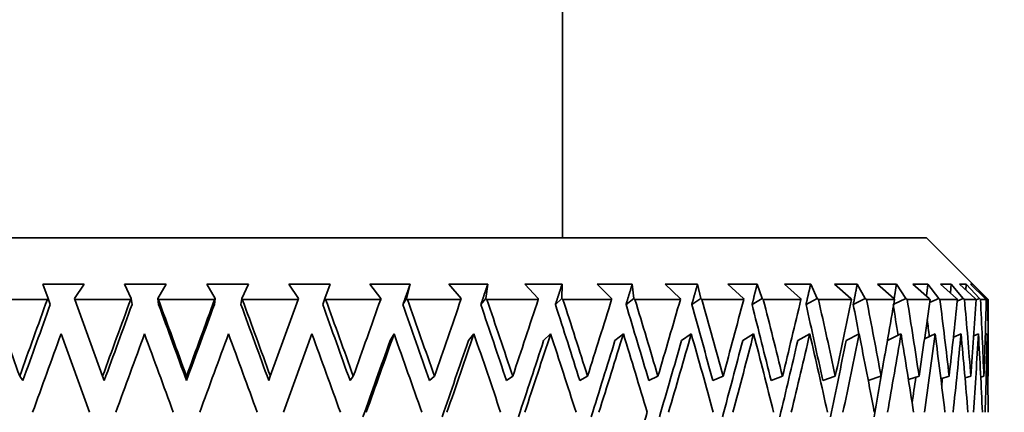
# Model space of a CAD drawing. Units: millimetres. Extents: x 0 to 744, y 0 to 1164.
# Drawn here: x 411 to 427, y 813 to 819 of the extents above; entities that cross this region are included whole.
import ezdxf
from ezdxf import colors
from ezdxf.entities.mleader import LeaderData, LeaderLine
from ezdxf.math import Vec2, Vec3

# ---------------------------------------------------------------- set-up
doc = ezdxf.new("R2010")
doc.units = ezdxf.units.MM
doc.layers.add('DV1_Défaut', color=7, linetype='Continuous')
doc.layers.add('Défaut', color=7, linetype='Continuous')

# ---------------------------------------------------------------- blocks, each defined once
blk = doc.blocks.new('_DOT')
at = {"color": 0}
blk.add_line((0, 0), (-1, 0), dxfattribs=at)
at = {"color": 0, "const_width": 0.333}
blk.add_lwpolyline([(-0.1665, 0, 1), (0.1665, 0, 1)], format="xyb", close=True, dxfattribs=at)
blk = doc.blocks.new('SE')
at = {"layer": 'DV1_Défaut', "color": 7, "linetype": 'Continuous', "lineweight": 35}
for p, q in [((419.774, 815.355), (419.774, 826.799)), ((401.674, 815.355), (425.674, 815.355)), ((426.674, 814.355), (425.674, 815.355)), ((412.022, 814.605), (411.353, 814.605)), ((411.353, 814.605), (411.438, 814.372)), ((411.864, 814.372), (412.022, 814.605)), ((413.353, 814.605), (412.676, 814.605)), ((412.676, 814.605), (412.787, 814.372)), ((413.217, 814.372), (413.353, 814.605)), ((414.687, 814.605), (414.011, 814.605)), ((414.011, 814.605), (414.146, 814.372)), ((414.576, 814.372), (414.687, 814.605)), ((416.01, 814.605), (415.341, 814.605)), ((415.341, 814.605), (415.499, 814.372)), ((415.925, 814.372), (416.01, 814.605)), ((417.307, 814.605), (416.653, 814.605)), ((416.653, 814.605), (416.833, 814.372)), ((417.249, 814.372), (417.307, 814.605)), ((418.565, 814.605), (417.933, 814.605)), ((417.933, 814.605), (418.132, 814.372)), ((418.534, 814.372), (418.565, 814.605)), ((419.769, 814.605), (419.166, 814.605)), ((419.166, 814.605), (419.382, 814.372)), ((419.766, 814.372), (419.769, 814.605)), ((420.906, 814.605), (420.338, 814.605)), ((420.338, 814.605), (420.57, 814.372)), ((420.931, 814.372), (420.906, 814.605)), ((421.964, 814.605), (421.438, 814.605)), ((421.438, 814.605), (421.682, 814.372)), ((422.016, 814.372), (421.964, 814.605)), ((422.931, 814.605), (422.452, 814.605)), ((422.452, 814.605), (422.706, 814.372)), ((423.011, 814.372), (422.931, 814.605)), ((423.797, 814.605), (423.371, 814.605)), ((423.371, 814.605), (423.631, 814.372)), ((423.902, 814.372), (423.797, 814.605)), ((424.552, 814.605), (424.183, 814.605)), ((424.183, 814.605), (424.448, 814.372)), ((424.682, 814.372), (424.552, 814.605)), ((425.187, 814.605), (424.88, 814.605)), ((424.88, 814.605), (425.146, 814.372)), ((425.341, 814.372), (425.187, 814.605)), ((425.697, 814.605), (425.454, 814.605)), ((425.454, 814.605), (425.718, 814.372)), ((425.873, 814.372), (425.697, 814.605)), ((426.074, 814.605), (425.9, 814.605)), ((425.9, 814.605), (426.159, 814.372)), ((426.27, 814.372), (426.074, 814.605)), ((426.316, 814.605), (426.211, 814.605)), ((426.211, 814.605), (426.463, 814.372)), ((426.53, 814.372), (426.316, 814.605)), ((426.42, 814.605), (426.385, 814.605)), ((426.385, 814.605), (426.626, 814.372)), ((426.649, 814.372), (426.42, 814.605)), ((411.426, 814.355), (410.534, 814.355)), ((411.438, 814.372), (411.426, 814.355)), ((411.438, 814.372), (411.474, 814.272)), ((411.87, 814.355), (411.864, 814.372)), ((412.323, 813.111), (411.87, 814.355)), ((412.777, 814.355), (411.87, 814.355)), ((412.787, 814.372), (412.777, 814.355)), ((412.787, 814.372), (412.799, 814.272)), ((413.217, 814.372), (413.23, 814.272)), ((413.226, 814.355), (413.217, 814.372)), ((414.138, 814.355), (413.226, 814.355)), ((414.146, 814.372), (414.134, 814.272)), ((414.146, 814.372), (414.138, 814.355)), ((414.576, 814.372), (414.564, 814.272)), ((414.586, 814.355), (414.576, 814.372)), ((415.493, 814.355), (414.586, 814.355)), ((415.493, 814.355), (415.04, 813.111)), ((415.499, 814.372), (415.493, 814.355)), ((415.925, 814.372), (415.889, 814.272)), ((415.937, 814.355), (415.925, 814.372)), ((416.829, 814.355), (415.937, 814.355)), ((416.833, 814.372), (416.829, 814.355)), ((417.249, 814.372), (417.189, 814.272)), ((417.262, 814.355), (417.249, 814.372)), ((418.13, 814.355), (417.262, 814.355)), ((418.132, 814.372), (418.13, 814.355)), ((418.534, 814.372), (418.451, 814.272)), ((418.549, 814.355), (418.534, 814.372)), ((419.382, 814.355), (418.549, 814.355)), ((419.382, 814.372), (419.382, 814.355)), ((419.766, 814.372), (419.66, 814.272)), ((419.782, 814.355), (419.766, 814.372)), ((420.571, 814.355), (419.782, 814.355)), ((420.57, 814.372), (420.571, 814.355)), ((420.931, 814.372), (420.804, 814.272)), ((420.948, 814.355), (420.931, 814.372)), ((421.685, 814.355), (420.948, 814.355)), ((421.682, 814.372), (421.685, 814.355)), ((422.016, 814.372), (421.87, 814.272)), ((422.034, 814.355), (422.016, 814.372)), ((422.712, 814.355), (422.034, 814.355)), ((422.706, 814.372), (422.712, 814.355)), ((423.011, 814.372), (422.846, 814.272)), ((423.029, 814.355), (423.011, 814.372)), ((423.639, 814.355), (423.029, 814.355)), ((423.631, 814.372), (423.639, 814.355)), ((423.902, 814.372), (423.721, 814.272)), ((423.921, 814.355), (423.902, 814.372)), ((424.457, 814.355), (423.921, 814.355)), ((424.448, 814.372), (424.457, 814.355)), ((424.682, 814.372), (424.487, 814.272)), ((424.701, 814.355), (424.682, 814.372)), ((425.157, 814.355), (424.701, 814.355)), ((425.341, 814.372), (425.143, 814.277)), ((425.146, 814.372), (425.157, 814.355)), ((425.36, 814.355), (425.341, 814.372)), ((425.731, 814.355), (425.36, 814.355)), ((425.718, 814.372), (425.731, 814.355)), ((425.873, 814.372), (425.724, 814.304)), ((425.892, 814.355), (425.873, 814.372)), ((426.173, 814.355), (425.892, 814.355)), ((426.159, 814.372), (426.173, 814.355)), ((426.27, 814.372), (426.17, 814.328)), ((426.289, 814.355), (426.27, 814.372)), ((426.478, 814.355), (426.289, 814.355)), ((426.463, 814.372), (426.478, 814.355)), ((426.53, 814.372), (426.478, 814.35)), ((426.548, 814.355), (426.53, 814.372)), ((426.643, 814.355), (426.548, 814.355)), ((426.626, 814.372), (426.643, 814.355)), ((426.633, 814.365), (426.649, 814.372)), ((426.666, 814.355), (426.649, 814.372)), ((426.666, 814.355), (426.674, 814.355)), ((426.674, 813.133), (426.674, 814.355)), ((411.648, 813.796), (412.11, 812.526)), ((415.253, 812.526), (415.715, 813.796)), ((416.981, 813.688), (417.046, 813.796)), ((418.25, 813.688), (418.34, 813.796)), ((419.469, 813.688), (419.583, 813.796)), ((420.624, 813.688), (420.761, 813.796)), ((421.704, 813.688), (421.861, 813.796)), ((422.695, 813.688), (422.872, 813.796)), ((423.587, 813.688), (423.782, 813.796)), ((424.371, 813.688), (424.581, 813.796)), ((425.04, 813.69), (425.26, 813.796)), ((425.641, 813.717), (425.813, 813.796)), ((426.109, 813.741), (426.233, 813.796)), ((426.439, 813.763), (426.515, 813.796)), ((426.656, 813.796), (426.627, 813.783)), ((411.031, 813.039), (410.979, 813.111)), ((412.349, 813.039), (412.323, 813.111)), ((413.682, 813.039), (413.682, 813.111)), ((415.014, 813.039), (415.04, 813.111)), ((416.332, 813.039), (416.384, 813.111)), ((417.621, 813.039), (417.698, 813.111)), ((418.867, 813.039), (418.968, 813.111)), ((420.056, 813.039), (420.181, 813.111)), ((421.174, 813.039), (421.321, 813.111)), ((422.211, 813.039), (422.378, 813.111)), ((423.154, 813.039), (423.34, 813.111)), ((423.993, 813.039), (424.196, 813.111)), ((424.729, 813.043), (424.936, 813.111)), ((425.381, 813.057), (425.553, 813.111)), ((425.906, 813.071), (426.04, 813.111)), ((426.298, 813.084), (426.391, 813.111)), ((426.552, 813.097), (426.603, 813.111)), ((426.674, 813.111), (426.667, 813.109))]:
    blk.add_line(p, q, dxfattribs=at)
for centre, major_axis, ratio, start_param, end_param in [((413.674, 809.399), (-12.944, 35.715), 0.033633, 1.419402, 1.454487), ((413.674, 809.357), (12.497, 35.695), 0.100316, 1.465494, 1.500584), ((413.674, 809.357), (12.257, 35.009), 0.100316, 1.46511, 1.500572), ((413.674, 809.357), (12.777, 35.707), 0.067123, 1.454401, 1.489491), ((413.674, 809.357), (12.531, 35.02), 0.067123, 1.454017, 1.48948), ((413.674, 809.399), (-12.944, 35.715), 0.033633, -1.478865, -1.44378), ((413.674, 809.399), (-12.695, 35.028), 0.033633, -1.478877, -1.443423), ((413.674, 809.357), (12.944, 35.715), 0.033633, 1.442576, 1.477667), ((413.674, 809.357), (12.695, 35.028), 0.033633, 1.442193, 1.477655), ((413.674, 809.399), (-12.531, 35.02), 0.067123, -1.490702, -1.455248), ((413.674, 809.399), (-12.777, 35.707), 0.067123, -1.49069, -1.455605), ((413.674, 809.399), (-12.257, 35.009), 0.100316, -1.501794, -1.466341), ((413.674, 809.399), (-12.497, 35.695), 0.100316, -1.501783, -1.466698), ((413.674, 809.357), (12.944, 35.715), 0.033633, -1.453288, -1.418198), ((413.674, 809.399), (-11.87, 34.995), 0.133036, -1.511781, -1.476327), ((413.674, 809.399), (-12.102, 35.681), 0.133036, -1.511769, -1.476684), ((413.674, 809.357), (12.777, 35.707), 0.067123, -1.441463, -1.406373), ((413.674, 809.399), (-11.367, 34.98), 0.165076, -1.520281, -1.484827), ((413.674, 809.399), (-11.59, 35.666), 0.165076, -1.520269, -1.485184), ((413.674, 809.357), (12.497, 35.695), 0.100316, -1.430371, -1.39528), ((413.674, 809.399), (-10.747, 34.967), 0.196181, -1.526913, -1.491459), ((413.674, 809.399), (-10.958, 35.652), 0.196181, -1.526901, -1.491816), ((413.674, 809.357), (12.102, 35.681), 0.133036, -1.420384, -1.385294), ((413.674, 809.399), (-10.006, 34.957), 0.226043, -1.5313, -1.495846), ((413.674, 809.399), (-10.202, 35.643), 0.226043, -1.531288, -1.496203), ((413.674, 809.357), (11.59, 35.666), 0.165076, -1.411884, -1.376794), ((413.674, 809.399), (-9.141, 34.953), 0.254286, -1.533094, -1.49764), ((413.674, 809.399), (-9.321, 35.638), 0.254286, -1.533082, -1.497997), ((413.674, 809.357), (10.958, 35.652), 0.196181, -1.405252, -1.370162), ((413.674, 809.399), (-8.151, 34.956), 0.280466, -1.531998, -1.496544), ((413.674, 809.399), (-8.311, 35.641), 0.280466, -1.531986, -1.496901), ((413.674, 809.357), (10.202, 35.643), 0.226043, -1.400865, -1.365775), ((413.674, 809.399), (-7.038, 34.965), 0.30407, -1.527813, -1.49236), ((413.674, 809.399), (-7.176, 35.651), 0.30407, -1.527802, -1.492717), ((413.674, 809.357), (9.321, 35.638), 0.254286, -1.399071, -1.363981), ((413.674, 809.399), (-5.805, 34.98), 0.324531, -1.49879, -1.485037), ((413.674, 809.399), (-5.919, 35.666), 0.324531, -1.520479, -1.485394), ((413.674, 809.357), (8.311, 35.641), 0.280466, -1.400167, -1.365077), ((413.674, 809.399), (-4.464, 34.997), 0.341261, -1.489112, -1.474731), ((413.674, 809.399), (-4.551, 35.683), 0.341261, -1.510173, -1.475088), ((413.674, 809.357), (7.176, 35.651), 0.30407, -1.404351, -1.369261), ((413.674, 809.399), (-3.091, 35.7), 0.353699, -1.497288, -1.462203), ((413.674, 809.357), (5.919, 35.666), 0.324531, -1.411674, -1.376584), ((413.674, 809.399), (-1.563, 35.713), 0.361375, -1.482492, -1.447407), ((413.674, 809.357), (4.551, 35.683), 0.341261, -1.421981, -1.38689), ((413.674, 809.399), (0, 35.717), 0.36397, -1.466676, -1.431591), ((413.674, 809.357), (3.091, 35.7), 0.353699, -1.434865, -1.399775), ((413.674, 809.399), (1.563, 35.713), 0.361375, -1.450859, -1.415775), ((413.674, 809.399), (-3.031, 35.014), 0.353699, -1.476815, -1.468884), ((413.674, 808.187), (12.497, 35.695), 0.100316, 1.44822, 1.484121), ((413.674, 808.187), (12.777, 35.707), 0.067123, 1.437127, 1.473028), ((413.674, 808.23), (-12.944, 35.715), 0.033633, -1.462402, -1.426509), ((413.674, 808.187), (12.944, 35.715), 0.033633, 1.425303, 1.461204), ((413.674, 808.23), (-12.777, 35.707), 0.067123, -1.474227, -1.438334), ((413.674, 808.23), (-12.497, 35.695), 0.100316, -1.48532, -1.449427), ((413.674, 808.187), (12.944, 35.715), 0.033633, -1.436825, -1.400924), ((413.674, 808.23), (-12.102, 35.681), 0.133036, -1.495306, -1.459413), ((413.674, 808.187), (12.777, 35.707), 0.067123, -1.425, -1.389099), ((413.674, 808.23), (-11.59, 35.666), 0.165076, -1.503806, -1.467913), ((413.674, 808.187), (12.497, 35.695), 0.100316, -1.413908, -1.378007), ((413.674, 808.23), (-10.958, 35.652), 0.196181, -1.510438, -1.474545), ((413.674, 808.187), (12.102, 35.681), 0.133036, -1.403921, -1.36802), ((413.674, 808.23), (-10.202, 35.643), 0.226043, -1.514826, -1.478933), ((413.674, 808.187), (11.59, 35.666), 0.165076, -1.395421, -1.35952), ((413.674, 808.23), (-9.321, 35.638), 0.254286, -1.516619, -1.480726), ((413.674, 808.187), (10.958, 35.652), 0.196181, -1.388789, -1.352888), ((413.674, 808.23), (-8.311, 35.641), 0.280466, -1.515523, -1.47963), ((413.674, 808.187), (10.202, 35.643), 0.226043, -1.384402, -1.348501), ((413.674, 808.23), (-7.176, 35.651), 0.30407, -1.511339, -1.475446), ((413.674, 808.187), (9.321, 35.638), 0.254286, -1.382608, -1.346707), ((413.674, 808.23), (-5.919, 35.666), 0.324531, -1.504016, -1.468123), ((413.674, 808.187), (8.311, 35.641), 0.280466, -1.383704, -1.347803), ((413.674, 808.23), (-4.551, 35.683), 0.341261, -1.49371, -1.457817), ((413.674, 808.187), (7.176, 35.651), 0.30407, -1.387889, -1.351987), ((413.674, 808.23), (-3.091, 35.7), 0.353699, -1.480825, -1.444932), ((413.674, 808.187), (5.919, 35.666), 0.324531, -1.395211, -1.35931), ((413.674, 808.23), (-1.563, 35.713), 0.361375, -1.466029, -1.430136), ((413.674, 808.187), (4.551, 35.683), 0.341261, -1.405518, -1.369617), ((413.674, 808.23), (0, 35.717), 0.36397, -1.450213, -1.41432), ((413.674, 808.187), (3.091, 35.7), 0.353699, -1.418402, -1.382501), ((413.674, 808.23), (1.563, 35.713), 0.361375, -1.434397, -1.398504), ((413.674, 808.187), (12.695, 35.028), 0.033633, -1.43649, -1.400912), ((413.674, 808.187), (12.531, 35.02), 0.067123, -1.424666, -1.389087), ((413.674, 808.187), (12.257, 35.009), 0.100316, -1.413573, -1.377995), ((413.674, 808.187), (11.87, 34.995), 0.133036, -1.403587, -1.368008), ((413.674, 808.187), (11.367, 34.98), 0.165076, -1.395086, -1.359508), ((413.674, 808.187), (10.747, 34.967), 0.196181, -1.388455, -1.352877), ((413.674, 808.187), (10.006, 34.957), 0.226043, -1.384067, -1.348489), ((413.674, 808.187), (9.141, 34.953), 0.254286, -1.382274, -1.346695), ((413.674, 808.187), (8.151, 34.956), 0.280466, -1.38337, -1.354224), ((413.674, 808.187), (7.038, 34.965), 0.30407, -1.381197, -1.369114), ((413.674, 808.187), (5.805, 34.98), 0.324531, -1.380282, -1.376898), ((413.674, 809.357), (11.59, 35.666), 0.165076, -1.464246, -1.428347)]:
    blk.add_ellipse(centre, major_axis=major_axis, ratio=ratio, start_param=start_param, end_param=end_param, dxfattribs=at)
for points in [[(417.189, 814.272), (417.248, 814.439), (417.307, 814.605)], [(418.451, 814.272), (418.508, 814.439), (418.565, 814.605)], [(419.66, 814.272), (419.715, 814.439), (419.769, 814.605)], [(420.804, 814.272), (420.855, 814.439), (420.906, 814.605)], [(421.87, 814.272), (421.917, 814.439), (421.964, 814.605)], [(422.846, 814.272), (422.889, 814.439), (422.931, 814.605)], [(423.721, 814.272), (423.759, 814.439), (423.797, 814.605)], [(424.487, 814.272), (424.519, 814.439), (424.552, 814.605)], [(425.151, 814.376), (425.169, 814.491), (425.187, 814.605)], [(425.673, 814.413), (425.685, 814.509), (425.697, 814.605)], [(426.062, 814.46), (426.068, 814.532), (426.074, 814.605)], [(426.312, 814.512), (426.314, 814.559), (426.316, 814.605)]]:
    blk.add_open_spline(points, degree=2, dxfattribs=at)

msp = doc.modelspace()

# ---------------------------------------------------------------- block references
at = {"layer": 'Défaut'}
msp.add_blockref('SE', (0, 0), dxfattribs=at)

# ---------------------------------------------------------------- leaders
at = {"layer": 'Défaut', "color": 7, "linetype": 'Continuous', "lineweight": 18}
ml = msp.add_multileader_mtext('Standard', dxfattribs=at)
ml.set_content('{\\pxsm0.9;\\fSolid Edge ISO|b1||i0||c0|p34;\\W1.;13/07/2017\\P}', color=256)
ml.set_leader_properties()
ml.set_arrow_properties(name='DOT')
ml.build(insert=Vec2(0, 0))
ml.multileader.update_dxf_attribs({"leader_type": 0, "dogleg_length": 0, "arrow_head_size": 12})
ctx = ml.context
ctx.base_point, ctx.char_height, ctx.arrow_head_size, ctx.landing_gap_size = Vec3(656.602, 1156.973), 12, 12, 4.2
notes = []
notes.append((ctx, [(0, (0, 0, 0), (0, 0), (1, 0), 1, [])]))
ctx.mtext.insert = Vec3(658.602, 1163.093)
for ctx, leaders in notes:
    for number, flags, end, landing, length, lines in leaders:
        leader = LeaderData()
        leader.index, (leader.has_last_leader_line, leader.has_dogleg_vector, leader.attachment_direction) = number, flags
        leader.last_leader_point, leader.dogleg_vector, leader.dogleg_length = Vec3(end), Vec3(landing), length
        for number, points, colour, breaks in lines:
            line = LeaderLine()
            line.index, line.vertices, line.color, line.breaks = number, Vec3.list(points), colors.encode_raw_color(colour), breaks
            leader.lines.append(line)
        ctx.leaders.append(leader)

doc.saveas('drawing.dxf')
